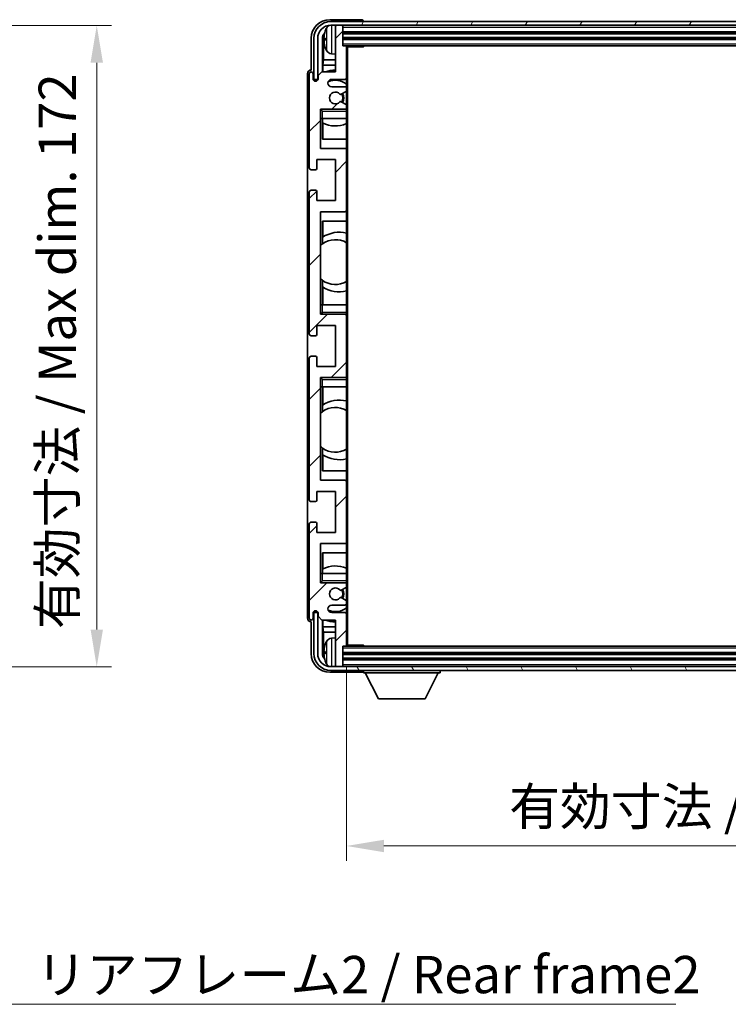
# Model space of a CAD drawing. Units: millimetres. Extents: x -31 to 8641, y 11 to 1135.
# Drawn here: x 2335 to 2526, y 705 to 970 of the extents above; entities that cross this region are included whole.
import ezdxf

# ---------------------------------------------------------------- set-up
doc = ezdxf.new("R2010")
doc.units = ezdxf.units.MM
for name, color, linetype, lineweight in [('Dimension (ISO)', 7, 'Continuous', 18), ('Dimension (ISO) @ 1', 7, 'Continuous', 18), ('Hatch (ISO)', 1, 'Continuous', 18), ('Symbol (ISO)', 7, 'Continuous', 18), ('Symbol (ISO) @ 1', 7, 'Continuous', 18), ('Visible (ISO)', 7, 'Continuous', 35), ('Visible Narrow (ISO)', 7, 'Continuous', 25)]:
    doc.layers.add(name, color=color, linetype=linetype, lineweight=lineweight)
doc.styles.add('Note Text (TK)', font='MS PGothic.ttf')
doc.dimstyles.new('Default - Method 1b (TK)', dxfattribs={"dimscale": 3, "dimtxt": 2.5, "dimasz": 2.5, "dimexe": 1, "dimexo": 1.5, "dimgap": 1, "dimtad": 1, "dimtoh": 1, "dimrnd": 1e-08, "dimdsep": 46, "dimtxsty": 'Note Text (TK)', "dimcen": 0.09, "dimdle": 5, "dimclrd": 100, "dimclre": 100, "dimclrt": 7, "dimadec": 1, "dimazin": 1, "dimtfac": 1, "dimtmove": 0, "dimatfit": 3, "dimfxl": 1, "dimtolj": 1, "dimlwd": -1, "dimlwe": -1, "dimarcsym": 0})
doc.dimstyles.new('Default - Method 1b (TK)$7', dxfattribs={"dimscale": 3, "dimtxt": 2.5, "dimasz": 2.5, "dimexe": 1, "dimexo": 1.5, "dimgap": 1, "dimtad": 1, "dimtoh": 1, "dimrnd": 1e-08, "dimdsep": 46, "dimtxsty": 'Note Text (TK)', "dimcen": 0.09, "dimdle": 5, "dimclrd": 100, "dimclre": 100, "dimclrt": 7, "dimadec": 1, "dimazin": 1, "dimtfac": 1, "dimtmove": 0, "dimatfit": 3, "dimfxl": 1, "dimtolj": 1, "dimlwd": -1, "dimlwe": -1, "dimarcsym": 0})

# ---------------------------------------------------------------- blocks, each defined once
blk = doc.blocks.new('*D45')
at = {"layer": 'Defpoints', "color": 0}
for p in [(2280.12, 968.01), (2280.12, 796.01), (2356.12, 796.01)]:
    blk.add_point(p, dxfattribs=at)
at = {"layer": 'Dimension (ISO)', "color": 100}
for p, q in [((2286.12, 968.01), (2360.12, 968.01)), ((2356.12, 958.01), (2356.12, 806.01)), ((2286.12, 796.01), (2360.12, 796.01))]:
    blk.add_line(p, q, dxfattribs=at)
for points in [[(2354.46, 958.01), (2357.79, 958.01), (2356.12, 968.01)], [(2354.46, 806.01), (2357.79, 806.01), (2356.12, 796.01)]]:
    blk.add_solid(points, dxfattribs=at)
at = {"layer": 'Dimension (ISO)', "color": 7, "insert": (2345.53, 806.11), "char_height": 10, "attachment_point": 4, "rotation": 90, "style": 'Note Text (TK)'}
blk.add_mtext('\\A1;\\fＭＳ Ｐゴシック|b0|i0;\\H10.0000;有効寸法 / Max dim. 172', dxfattribs=at)
blk = doc.blocks.new('*D46')
at = {"layer": 'Defpoints', "color": 0}
for p in [(2423.15, 801.85), (2662.15, 801.85), (2662.15, 747.96)]:
    blk.add_point(p, dxfattribs=at)
at = {"layer": 'Dimension (ISO)', "color": 100}
for p, q in [((2423.15, 795.85), (2423.15, 743.96)), ((2662.15, 795.85), (2662.15, 743.96)), ((2433.15, 747.96), (2652.15, 747.96))]:
    blk.add_line(p, q, dxfattribs=at)
for points in [[(2433.15, 749.62), (2433.15, 746.29), (2423.15, 747.96)], [(2652.15, 749.62), (2652.15, 746.29), (2662.15, 747.96)]]:
    blk.add_solid(points, dxfattribs=at)
at = {"layer": 'Dimension (ISO)', "color": 7, "insert": (2466.76, 758.55), "char_height": 10, "attachment_point": 4, "style": 'Note Text (TK)'}
blk.add_mtext('\\A1;\\fＭＳ Ｐゴシック|b0|i0;\\H10.0000;有効寸法 / Max dim. 239', dxfattribs=at)

msp = doc.modelspace()

# ---------------------------------------------------------------- hatches: boundary and pattern name
at = {"layer": 'Hatch (ISO)'}
h = msp.add_hatch(dxfattribs=at)
h.set_pattern_fill('ANSI31', color=256, scale=101.6, style=0)
h.set_pattern_definition([(45, (1093.685, -20.703), (-8.98026, 8.98026), [])])
edge = h.paths.add_edge_path()
edge.add_ellipse((2422.8456, 801.8486), major_axis=(0, -0.3), ratio=1, start_angle=0, end_angle=90)
edge.add_line((2423.1456, 801.8486), (2423.1456, 810.0486))
edge.add_ellipse((2422.6456, 810.0486), major_axis=(0.5, 0), ratio=1, start_angle=0, end_angle=90)
edge.add_line((2422.6456, 810.5486), (2419.1456, 810.5486))
edge.add_ellipse((2419.1456, 811.5486), major_axis=(0, -1), ratio=1, start_angle=180, end_angle=360, ccw=False)
edge.add_line((2419.1456, 812.5486), (2422.6456, 812.5486))
edge.add_ellipse((2422.6456, 813.0486), major_axis=(0, -0.5), ratio=1, start_angle=0, end_angle=90)
edge.add_line((2423.1456, 813.0486), (2423.1456, 813.5587))
edge.add_ellipse((2422.8456, 813.5587), major_axis=(0.3, 0), ratio=1, start_angle=0, end_angle=60)
edge.add_line((2422.9956, 813.8185), (2421.7223, 814.5536))
edge.add_ellipse((2421.5723, 814.2938), major_axis=(0.15, 0.2598), ratio=1, start_angle=0, end_angle=78.671012)
edge.add_ellipse((2420.1456, 815.5486), major_axis=(1.2015, -1.0566), ratio=1, start_angle=82.662386, end_angle=360, ccw=False)
edge.add_ellipse((2421.5722, 816.8034), major_axis=(-0.2253, -0.1981), ratio=1, start_angle=0, end_angle=77.981127)
edge.add_line((2421.7191, 816.5418), (2422.9924, 817.2568))
edge.add_ellipse((2422.8456, 817.5184), major_axis=(0.1469, -0.2616), ratio=1, start_angle=0, end_angle=60.685474)
edge.add_line((2423.1456, 817.5184), (2423.1456, 818.0486))
edge.add_ellipse((2422.6456, 818.0486), major_axis=(0.5, 0), ratio=1, start_angle=0, end_angle=90)
edge.add_line((2422.6456, 818.5486), (2416.1456, 818.5486))
edge.add_line((2416.1456, 818.5486), (2416.1456, 829.0486))
edge.add_line((2416.1456, 829.0486), (2422.6456, 829.0486))
edge.add_ellipse((2422.6456, 829.5486), major_axis=(0, -0.5), ratio=1, start_angle=0, end_angle=90)
edge.add_line((2423.1456, 829.5486), (2423.1456, 845.5486))
edge.add_ellipse((2422.6456, 845.5486), major_axis=(0.5, 0), ratio=1, start_angle=0, end_angle=90)
edge.add_line((2422.6456, 846.0486), (2416.1456, 846.0486))
edge.add_line((2416.1456, 846.0486), (2416.1456, 873.5486))
edge.add_line((2416.1456, 873.5486), (2422.6456, 873.5486))
edge.add_ellipse((2422.6456, 874.0486), major_axis=(0, -0.5), ratio=1, start_angle=0, end_angle=90)
edge.add_line((2423.1456, 874.0486), (2423.1456, 890.0486))
edge.add_ellipse((2422.6456, 890.0486), major_axis=(0.5, 0), ratio=1, start_angle=0, end_angle=90)
edge.add_line((2422.6456, 890.5486), (2416.1456, 890.5486))
edge.add_line((2416.1456, 890.5486), (2416.1456, 918.0486))
edge.add_line((2416.1456, 918.0486), (2422.6456, 918.0486))
edge.add_ellipse((2422.6456, 918.5486), major_axis=(0, -0.5), ratio=1, start_angle=0, end_angle=90)
edge.add_line((2423.1456, 918.5486), (2423.1456, 934.5486))
edge.add_ellipse((2422.6456, 934.5486), major_axis=(0.5, 0), ratio=1, start_angle=0, end_angle=90)
edge.add_line((2422.6456, 935.0486), (2416.1456, 935.0486))
edge.add_line((2416.1456, 935.0486), (2416.1456, 945.5486))
edge.add_line((2416.1456, 945.5486), (2422.6456, 945.5486))
edge.add_ellipse((2422.6456, 946.0486), major_axis=(0, -0.5), ratio=1, start_angle=0, end_angle=90)
edge.add_line((2423.1456, 946.0486), (2423.1456, 946.5787))
edge.add_ellipse((2422.8456, 946.5787), major_axis=(0.3, 0), ratio=1, start_angle=0, end_angle=60.685474)
edge.add_line((2422.9924, 946.8403), (2421.7191, 947.5553))
edge.add_ellipse((2421.5722, 947.2937), major_axis=(0.1469, 0.2616), ratio=1, start_angle=0, end_angle=77.981127)
edge.add_ellipse((2420.1456, 948.5486), major_axis=(1.2014, -1.0567), ratio=1, start_angle=82.662386, end_angle=360, ccw=False)
edge.add_ellipse((2421.5723, 949.8033), major_axis=(-0.2253, -0.1981), ratio=1, start_angle=0, end_angle=78.671012)
edge.add_line((2421.7223, 949.5435), (2422.9956, 950.2786))
edge.add_ellipse((2422.8456, 950.5384), major_axis=(0.15, -0.2598), ratio=1, start_angle=0, end_angle=60)
edge.add_line((2423.1456, 950.5384), (2423.1456, 951.0486))
edge.add_ellipse((2422.6456, 951.0486), major_axis=(0.5, 0), ratio=1, start_angle=0, end_angle=90)
edge.add_line((2422.6456, 951.5486), (2419.1456, 951.5486))
edge.add_ellipse((2419.1456, 952.5486), major_axis=(0, -1), ratio=1, start_angle=180, end_angle=360, ccw=False)
edge.add_line((2419.1456, 953.5486), (2422.6456, 953.5486))
edge.add_ellipse((2422.6456, 954.0486), major_axis=(0, -0.5), ratio=1, start_angle=0, end_angle=90)
edge.add_line((2423.1456, 954.0486), (2423.1456, 962.2486))
edge.add_ellipse((2422.8456, 962.2486), major_axis=(0.3, 0), ratio=1, start_angle=0, end_angle=90)
edge.add_line((2422.8456, 962.5486), (2422.1456, 962.5486))
edge.add_line((2422.1456, 962.5486), (2422.1456, 967.7486))
edge.add_ellipse((2421.8456, 967.7486), major_axis=(0.3, 0), ratio=1, start_angle=0, end_angle=90)
edge.add_line((2421.8456, 968.0486), (2420.4456, 968.0486))
edge.add_ellipse((2420.4456, 967.7486), major_axis=(0, 0.3), ratio=1, start_angle=0, end_angle=90)
edge.add_line((2420.1456, 967.7486), (2420.1456, 955.5486))
edge.add_line((2420.1456, 955.5486), (2416.4956, 955.5486))
edge.add_line((2416.4956, 955.5486), (2415.4956, 954.5486))
edge.add_line((2415.4956, 954.5486), (2415.4956, 953.6486))
edge.add_ellipse((2414.8206, 953.7282), major_axis=(0.675, -0.0797), ratio=1, start_angle=193.465843, end_angle=360, ccw=False)
edge.add_line((2414.1456, 953.6486), (2414.1456, 955.0486))
edge.add_ellipse((2413.6456, 955.0486), major_axis=(0.5, 0), ratio=1, start_angle=0, end_angle=180)
edge.add_line((2413.1456, 955.0486), (2413.1456, 929.7986))
edge.add_ellipse((2413.6456, 929.7986), major_axis=(-0.5, 0), ratio=1, start_angle=0, end_angle=90)
edge.add_line((2413.6456, 929.2986), (2414.8456, 929.2986))
edge.add_ellipse((2414.8456, 929.5986), major_axis=(0, -0.3), ratio=1, start_angle=0, end_angle=90)
edge.add_line((2415.1456, 929.5986), (2415.1456, 932.0486))
edge.add_line((2415.1456, 932.0486), (2420.1456, 932.0486))
edge.add_line((2420.1456, 932.0486), (2420.1456, 921.0486))
edge.add_line((2420.1456, 921.0486), (2415.1456, 921.0486))
edge.add_line((2415.1456, 921.0486), (2415.1456, 923.4986))
edge.add_ellipse((2414.8456, 923.4986), major_axis=(0.3, 0), ratio=1, start_angle=0, end_angle=90)
edge.add_line((2414.8456, 923.7986), (2413.6456, 923.7986))
edge.add_ellipse((2413.6456, 923.2986), major_axis=(0, 0.5), ratio=1, start_angle=0, end_angle=90)
edge.add_line((2413.1456, 923.2986), (2413.1456, 885.2986))
edge.add_ellipse((2413.6456, 885.2986), major_axis=(-0.5, 0), ratio=1, start_angle=0, end_angle=90)
edge.add_line((2413.6456, 884.7986), (2414.8456, 884.7986))
edge.add_ellipse((2414.8456, 885.0986), major_axis=(0, -0.3), ratio=1, start_angle=0, end_angle=90)
edge.add_line((2415.1456, 885.0986), (2415.1456, 887.5486))
edge.add_line((2415.1456, 887.5486), (2420.1456, 887.5486))
edge.add_line((2420.1456, 887.5486), (2420.1456, 876.5486))
edge.add_line((2420.1456, 876.5486), (2415.1456, 876.5486))
edge.add_line((2415.1456, 876.5486), (2415.1456, 878.9986))
edge.add_ellipse((2414.8456, 878.9986), major_axis=(0.3, 0), ratio=1, start_angle=0, end_angle=90)
edge.add_line((2414.8456, 879.2986), (2413.6456, 879.2986))
edge.add_ellipse((2413.6456, 878.7986), major_axis=(0, 0.5), ratio=1, start_angle=0, end_angle=90)
edge.add_line((2413.1456, 878.7986), (2413.1456, 840.7986))
edge.add_ellipse((2413.6456, 840.7986), major_axis=(-0.5, 0), ratio=1, start_angle=0, end_angle=90)
edge.add_line((2413.6456, 840.2986), (2414.8456, 840.2986))
edge.add_ellipse((2414.8456, 840.5986), major_axis=(0, -0.3), ratio=1, start_angle=0, end_angle=90)
edge.add_line((2415.1456, 840.5986), (2415.1456, 843.0486))
edge.add_line((2415.1456, 843.0486), (2420.1456, 843.0486))
edge.add_line((2420.1456, 843.0486), (2420.1456, 832.0486))
edge.add_line((2420.1456, 832.0486), (2415.1456, 832.0486))
edge.add_line((2415.1456, 832.0486), (2415.1456, 834.4986))
edge.add_ellipse((2414.8456, 834.4986), major_axis=(0.3, 0), ratio=1, start_angle=0, end_angle=90)
edge.add_line((2414.8456, 834.7986), (2413.6456, 834.7986))
edge.add_ellipse((2413.6456, 834.2986), major_axis=(0, 0.5), ratio=1, start_angle=0, end_angle=90)
edge.add_line((2413.1456, 834.2986), (2413.1456, 809.0486))
edge.add_ellipse((2413.6456, 809.0486), major_axis=(-0.5, 0), ratio=1, start_angle=0, end_angle=180)
edge.add_line((2414.1456, 809.0486), (2414.1456, 810.4486))
edge.add_ellipse((2414.8206, 810.3689), major_axis=(-0.675, 0.0797), ratio=1, start_angle=193.465843, end_angle=360, ccw=False)
edge.add_line((2415.4956, 810.4486), (2415.4956, 809.5486))
edge.add_line((2415.4956, 809.5486), (2416.4956, 808.5486))
edge.add_line((2416.4956, 808.5486), (2420.1456, 808.5486))
edge.add_line((2420.1456, 808.5486), (2420.1456, 796.3486))
edge.add_ellipse((2420.4456, 796.3486), major_axis=(-0.3, 0), ratio=1, start_angle=0, end_angle=90)
edge.add_line((2420.4456, 796.0486), (2421.8456, 796.0486))
edge.add_ellipse((2421.8456, 796.3486), major_axis=(0, -0.3), ratio=1, start_angle=0, end_angle=90)
edge.add_line((2422.1456, 796.3486), (2422.1456, 801.5486))
edge.add_line((2422.1456, 801.5486), (2422.8456, 801.5486))
h = msp.add_hatch(dxfattribs=at)
h.set_pattern_fill('ANSI31', color=256, scale=101.6, angle=14.999978, style=0)
h.set_pattern_definition([(60, (1093.685, -20.703), (-10.99852, 6.35), [])])
edge = h.paths.add_edge_path()
edge.add_ellipse((2666.3956, 964.5486), major_axis=(0, 3.5), ratio=1, start_angle=270, end_angle=360)
edge.add_line((2666.3956, 968.0486), (2664.8456, 968.0486))
edge.add_line((2664.8456, 968.0486), (2663.4456, 968.0486))
edge.add_line((2663.4456, 968.0486), (2421.8456, 968.0486))
edge.add_line((2421.8456, 968.0486), (2420.4456, 968.0486))
edge.add_line((2420.4456, 968.0486), (2418.8956, 968.0486))
edge.add_ellipse((2418.8956, 964.5486), major_axis=(-3.5, 0), ratio=1, start_angle=270, end_angle=360)
edge.add_line((2415.3956, 964.5486), (2415.3956, 953.5486))
edge.add_line((2415.3956, 953.5486), (2414.3956, 953.5486))
edge.add_line((2414.3956, 953.5486), (2414.3956, 964.5486))
edge.add_ellipse((2418.8956, 964.5486), major_axis=(0, 4.5), ratio=1, start_angle=0, end_angle=90, ccw=False)
edge.add_line((2418.8956, 969.0486), (2666.3956, 969.0486))
edge.add_ellipse((2666.3956, 964.5486), major_axis=(4.5, 0), ratio=1, start_angle=0, end_angle=90, ccw=False)
edge.add_line((2670.8956, 964.5486), (2670.8956, 953.5486))
edge.add_line((2670.8956, 953.5486), (2669.8956, 953.5486))
edge.add_line((2669.8956, 953.5486), (2669.8956, 964.5486))
h = msp.add_hatch(dxfattribs=at)
h.set_pattern_fill('ANSI31', color=256, scale=101.6, angle=75.000175, style=0)
h.set_pattern_definition([(120.0002, (1093.685, -20.703), (-10.9985, -6.35003), [])])
edge = h.paths.add_edge_path()
edge.add_ellipse((2418.8956, 799.5486), major_axis=(0, -3.5), ratio=1, start_angle=270, end_angle=360)
edge.add_line((2418.8956, 796.0486), (2420.4456, 796.0486))
edge.add_line((2420.4456, 796.0486), (2421.8456, 796.0486))
edge.add_line((2421.8456, 796.0486), (2663.4456, 796.0486))
edge.add_line((2663.4456, 796.0486), (2664.8456, 796.0486))
edge.add_line((2664.8456, 796.0486), (2666.3956, 796.0486))
edge.add_ellipse((2666.3956, 799.5486), major_axis=(3.5, 0), ratio=1, start_angle=270, end_angle=360)
edge.add_line((2669.8956, 799.5486), (2669.8956, 810.5486))
edge.add_line((2669.8956, 810.5486), (2670.8956, 810.5486))
edge.add_line((2670.8956, 810.5486), (2670.8956, 799.5486))
edge.add_ellipse((2666.3956, 799.5486), major_axis=(0, -4.5), ratio=1, start_angle=0, end_angle=90, ccw=False)
edge.add_line((2666.3956, 795.0486), (2418.8956, 795.0486))
edge.add_ellipse((2418.8956, 799.5486), major_axis=(-4.5, 0), ratio=1, start_angle=0, end_angle=90, ccw=False)
edge.add_line((2414.3956, 799.5486), (2414.3956, 810.5486))
edge.add_line((2414.3956, 810.5486), (2415.3956, 810.5486))
edge.add_line((2415.3956, 810.5486), (2415.3956, 799.5486))

# ---------------------------------------------------------------- linework, layer by layer
at = {"layer": 'Visible (ISO)'}
for p, q in [((2427.1459, 969.5486), (2418.6425, 969.5486)), ((2666.3956, 969.0486), (2418.8956, 969.0486)), ((2418.8956, 968.0486), (2666.3956, 968.0486)), ((2420.1456, 967.7486), (2420.1456, 968.0486)), ((2420.1456, 967.7486), (2420.1456, 955.5486)), ((2421.8456, 968.0486), (2420.4456, 968.0486)), ((2422.1456, 967.7486), (2422.1456, 968.0486)), ((2422.1456, 962.5486), (2422.1456, 967.7486)), ((2427.6456, 969.0486), (2427.6456, 969.0489)), ((2413.6456, 964.5516), (2413.6456, 956.0486)), ((2414.3956, 964.5486), (2414.3956, 953.5486)), ((2415.3956, 953.5486), (2415.3956, 964.5486)), ((2416.6474, 955.5486), (2416.6474, 964.548)), ((2416.9966, 964.1987), (2416.9966, 958.7859)), ((2417.4315, 964.5809), (2417.4315, 964.0162)), ((2422.1456, 966.0486), (2663.1456, 966.0486)), ((2422.1456, 964.5486), (2663.1456, 964.5486)), ((2422.8456, 962.5486), (2422.1456, 962.5486)), ((2422.8456, 962.5486), (2662.4456, 962.5486)), ((2423.1414, 962.2986), (2427.716, 962.2986)), ((2423.1456, 962.2986), (2423.1456, 962.2486)), ((2423.1456, 954.0486), (2423.1456, 962.2486)), ((2423.3956, 801.7986), (2423.3956, 962.2986)), ((2427.716, 962.2986), (2427.716, 962.5486)), ((2427.9661, 962.5486), (2427.716, 962.2986)), ((2416.8045, 957.3769), (2416.9966, 958.7859)), ((2420.1456, 958.7859), (2416.9966, 958.7859)), ((2419.0866, 960.3912), (2420.1456, 960.2986)), ((2413.6456, 956.0486), (2413.6449, 956.0486)), ((2420.1456, 957.3769), (2416.8045, 957.3769)), ((2416.8045, 957.3769), (2416.8045, 955.5486)), ((2412.6456, 955.0492), (2412.6456, 809.048)), ((2413.1456, 955.0486), (2413.1456, 929.7986)), ((2414.1456, 953.6486), (2414.1456, 955.0486)), ((2414.3956, 953.5486), (2415.3956, 953.5486)), ((2416.4956, 955.5486), (2415.4956, 954.5486)), ((2415.4956, 954.5486), (2415.4956, 953.6486)), ((2420.1456, 955.5486), (2416.4956, 955.5486)), ((2419.1456, 953.5486), (2422.6456, 953.5486)), ((2423.1456, 954.0486), (2423.1456, 951.0486)), ((2422.6456, 951.5486), (2419.1456, 951.5486)), ((2423.1456, 950.5384), (2423.1456, 951.0486)), ((2421.7223, 949.5435), (2422.9956, 950.2786)), ((2423.1456, 950.5384), (2423.1456, 946.5787)), ((2416.1456, 935.0486), (2416.1456, 945.5486)), ((2416.1456, 945.5486), (2422.6456, 945.5486)), ((2416.6456, 945.0486), (2416.1456, 945.5486)), ((2422.9924, 946.8403), (2421.7191, 947.5553)), ((2423.1456, 945.5486), (2422.6456, 945.5486)), ((2423.1456, 946.0486), (2423.1456, 946.5787)), ((2423.1456, 946.0486), (2423.1456, 945.5486)), ((2423.1456, 945.5486), (2423.1456, 945.0486)), ((2416.6456, 943.0486), (2416.1456, 943.0486)), ((2416.6456, 943.0486), (2423.1456, 943.0486)), ((2416.648, 937.5486), (2416.648, 943.0486)), ((2416.7178, 941.8777), (2416.7178, 943.0486)), ((2423.1456, 943.0486), (2423.1456, 945.0486)), ((2423.1456, 943.0486), (2423.1456, 934.5486)), ((2416.8051, 941.8335), (2416.8051, 937.5486)), ((2423.1456, 937.5486), (2416.648, 937.5486)), ((2422.6456, 935.0486), (2416.1456, 935.0486)), ((2423.1456, 918.5486), (2423.1456, 934.5486)), ((2415.1456, 929.5986), (2415.1456, 932.0486)), ((2415.1456, 932.0486), (2420.1456, 932.0486)), ((2420.1456, 932.0486), (2420.1456, 921.0486)), ((2413.6456, 929.2986), (2414.8456, 929.2986)), ((2413.1456, 923.2986), (2413.1456, 885.2986)), ((2414.8456, 923.7986), (2413.6456, 923.7986)), ((2415.1456, 921.0486), (2415.1456, 923.4986)), ((2420.1456, 921.0486), (2415.1456, 921.0486)), ((2416.1456, 890.5486), (2416.1456, 918.0486)), ((2416.1456, 918.0486), (2422.6456, 918.0486)), ((2423.1456, 918.5486), (2423.1456, 893.0486)), ((2416.648, 909.4237), (2416.648, 915.5486)), ((2416.648, 915.5486), (2423.1456, 915.5486)), ((2416.8051, 915.5486), (2416.8051, 911.2687)), ((2416.7004, 909.4609), (2416.7004, 911.1999)), ((2416.148, 900.0742), (2416.148, 909.0229)), ((2416.648, 893.0486), (2416.648, 899.6734)), ((2416.7004, 897.8972), (2416.7004, 899.6363)), ((2416.8051, 897.8284), (2416.8051, 893.0486)), ((2416.1456, 893.0486), (2416.6456, 893.0486)), ((2423.1456, 893.0486), (2416.6456, 893.0486)), ((2423.1456, 891.0486), (2423.1456, 893.0486)), ((2416.6456, 891.0486), (2416.1456, 890.5486)), ((2422.6456, 890.5486), (2416.1456, 890.5486)), ((2422.6456, 890.5486), (2423.1456, 890.5486)), ((2423.1456, 891.0486), (2423.1456, 890.5486)), ((2423.1456, 890.5486), (2423.1456, 890.0486)), ((2423.1456, 874.0486), (2423.1456, 890.0486)), ((2415.1456, 885.0986), (2415.1456, 887.5486)), ((2415.1456, 887.5486), (2420.1456, 887.5486)), ((2420.1456, 887.5486), (2420.1456, 876.5486)), ((2413.6456, 884.7986), (2414.8456, 884.7986)), ((2414.8456, 879.2986), (2413.6456, 879.2986)), ((2413.1456, 878.7986), (2413.1456, 840.7986)), ((2415.1456, 876.5486), (2415.1456, 878.9986)), ((2420.1456, 876.5486), (2415.1456, 876.5486)), ((2423.1456, 874.0486), (2423.1456, 873.5486)), ((2416.1456, 846.0486), (2416.1456, 873.5486)), ((2416.1456, 873.5486), (2422.6456, 873.5486)), ((2416.6456, 873.0486), (2416.1456, 873.5486)), ((2423.1456, 873.5486), (2422.6456, 873.5486)), ((2423.1456, 873.5486), (2423.1456, 873.0486)), ((2423.1456, 871.0486), (2423.1456, 873.0486)), ((2416.6456, 871.0486), (2416.1456, 871.0486)), ((2416.6456, 871.0486), (2423.1456, 871.0486)), ((2416.648, 864.4237), (2416.648, 871.0486)), ((2416.8051, 871.0486), (2416.8051, 866.2687)), ((2423.1456, 871.0486), (2423.1456, 845.5486)), ((2416.7004, 864.4609), (2416.7004, 866.1999)), ((2416.148, 855.0742), (2416.148, 864.0229)), ((2416.648, 848.5486), (2416.648, 854.6734)), ((2416.7004, 852.8972), (2416.7004, 854.6363)), ((2416.8051, 852.8284), (2416.8051, 848.5486)), ((2423.1456, 848.5486), (2416.648, 848.5486)), ((2422.6456, 846.0486), (2416.1456, 846.0486)), ((2423.1456, 829.5486), (2423.1456, 845.5486)), ((2415.1456, 840.5986), (2415.1456, 843.0486)), ((2415.1456, 843.0486), (2420.1456, 843.0486)), ((2420.1456, 843.0486), (2420.1456, 832.0486)), ((2413.6456, 840.2986), (2414.8456, 840.2986)), ((2414.8456, 834.7986), (2413.6456, 834.7986)), ((2415.1456, 832.0486), (2415.1456, 834.4986)), ((2413.1456, 834.2986), (2413.1456, 809.0486)), ((2420.1456, 832.0486), (2415.1456, 832.0486)), ((2423.1456, 829.5486), (2423.1456, 821.0486)), ((2416.1456, 818.5486), (2416.1456, 829.0486)), ((2416.1456, 829.0486), (2422.6456, 829.0486)), ((2416.648, 821.0486), (2416.648, 826.5486)), ((2416.648, 826.5486), (2423.1456, 826.5486)), ((2416.8051, 826.5486), (2416.8051, 822.2636)), ((2416.7178, 821.0486), (2416.7178, 822.2194)), ((2416.1456, 821.0486), (2416.6456, 821.0486)), ((2416.6456, 819.0486), (2416.1456, 818.5486)), ((2423.1456, 821.0486), (2416.6456, 821.0486)), ((2423.1456, 819.0486), (2423.1456, 821.0486)), ((2423.1456, 819.0486), (2423.1456, 818.5486)), ((2422.6456, 818.5486), (2416.1456, 818.5486)), ((2421.7191, 816.5418), (2422.9924, 817.2568)), ((2422.6456, 818.5486), (2423.1456, 818.5486)), ((2423.1456, 818.5486), (2423.1456, 818.0486)), ((2423.1456, 817.5184), (2423.1456, 818.0486)), ((2423.1456, 817.5184), (2423.1456, 813.5587)), ((2422.9956, 813.8185), (2421.7223, 814.5536)), ((2423.1456, 813.0486), (2423.1456, 813.5587)), ((2419.1456, 812.5486), (2422.6456, 812.5486)), ((2423.1456, 813.0486), (2423.1456, 810.0486)), ((2413.6449, 808.0486), (2413.6456, 808.0486)), ((2413.6456, 808.0486), (2413.6456, 799.5455)), ((2414.1456, 809.0486), (2414.1456, 810.4486)), ((2415.3956, 810.5486), (2414.3956, 810.5486)), ((2414.3956, 810.5486), (2414.3956, 799.5486)), ((2415.3956, 799.5486), (2415.3956, 810.5486)), ((2415.4956, 810.4486), (2415.4956, 809.5486)), ((2415.4956, 809.5486), (2416.4956, 808.5486)), ((2416.4956, 808.5486), (2420.1456, 808.5486)), ((2416.6474, 799.5492), (2416.6474, 808.5486)), ((2416.8045, 808.5486), (2416.8045, 806.7203)), ((2422.6456, 810.5486), (2419.1456, 810.5486)), ((2420.1456, 808.5486), (2420.1456, 796.3486)), ((2423.1456, 801.8486), (2423.1456, 810.0486)), ((2416.8045, 806.7203), (2416.9966, 805.3112)), ((2416.8045, 806.7203), (2420.1456, 806.7203)), ((2416.9966, 805.3112), (2416.9966, 799.8984)), ((2416.9966, 805.3112), (2420.1456, 805.3112)), ((2419.0866, 803.7059), (2420.1456, 803.7986)), ((2417.4315, 800.0809), (2417.4315, 799.5162)), ((2422.1456, 796.3486), (2422.1456, 801.5486)), ((2422.1456, 801.5486), (2422.8456, 801.5486)), ((2662.4456, 801.5486), (2422.8456, 801.5486)), ((2423.1414, 801.7986), (2427.716, 801.7986)), ((2423.1456, 801.8486), (2423.1456, 801.7986)), ((2427.716, 801.5486), (2427.716, 801.7986)), ((2427.9661, 801.5486), (2427.716, 801.7986)), ((2663.1456, 799.5486), (2422.1456, 799.5486)), ((2663.1456, 798.0486), (2422.1456, 798.0486)), ((2666.3956, 796.0486), (2418.8956, 796.0486)), ((2418.8956, 795.0486), (2666.3956, 795.0486)), ((2420.1456, 796.0486), (2420.1456, 796.3486)), ((2420.4456, 796.0486), (2421.8456, 796.0486)), ((2422.1456, 796.0486), (2422.1456, 796.3486)), ((2427.6456, 795.0486), (2427.6456, 794.3486)), ((2448.2456, 795.0486), (2448.2456, 794.3486)), ((2418.6425, 794.5486), (2427.1459, 794.5486)), ((2427.6456, 794.3486), (2448.2456, 794.3486)), ((2431.6956, 787.4486), (2428.1456, 794.3486)), ((2444.1956, 787.4486), (2447.7456, 794.3486)), ((2431.6956, 787.4486), (2444.1956, 787.4486))]:
    msp.add_line(p, q, dxfattribs=at)
for centre, radius, start, end in [((2418.8956, 964.5486), 4.5, 90, 180), ((2418.8956, 964.5486), 3.5, 90, 180), ((2417.5561, 966.4832), 0.1246, 159.960393, 178.185174), ((2423.5456, 964.2986), 6.5, 151.827266, 159.960393), ((2419.2261, 966.612), 1.6, 118.15067, 151.827266), ((2420.4456, 967.7486), 0.3, 90, 180), ((2421.8456, 967.7486), 0.3, 0, 90), ((2417.5561, 962.1139), 0.1246, 181.814826, 200.039607), ((2423.5456, 964.2986), 6.5, 200.039607, 208.172734), ((2419.2261, 961.9851), 1.6, 208.172734, 265), ((2422.8456, 962.2486), 0.3, 0, 90), ((2420.1456, 948.5486), 7.5, 90, 111.03947), ((2413.6456, 955.0486), 0.5, 0, 180), ((2414.8206, 953.7282), 0.6797, 186.732921, 353.267079), ((2419.1456, 952.5486), 1, 90, 270), ((2420.1456, 948.5486), 4.75, 50.833289, 114.136249), ((2422.6456, 954.0486), 0.5, 270, 0), ((2422.6456, 951.0486), 0.5, 0, 90), ((2420.1456, 948.5486), 1.6, 41.328988, 318.666601), ((2421.5723, 949.8033), 0.3, 221.328988, 300), ((2420.1456, 948.5486), 2, 327.944419, 32.098648), ((2420.1456, 948.5486), 2.25, 328.249176, 31.865377), ((2422.8456, 950.5384), 0.3, 300, 0), ((2421.5722, 947.2937), 0.3, 60.685474, 138.666601), ((2422.6456, 946.0486), 0.5, 270, 0), ((2422.8456, 946.5787), 0.3, 0, 60.685474), ((2420.1456, 948.5486), 7.5, 242.804416, 293.578178), ((2422.6456, 934.5486), 0.5, 0, 90), ((2413.6456, 929.7986), 0.5, 180, 270), ((2414.8456, 929.5986), 0.3, 270, 0), ((2413.6456, 923.2986), 0.5, 90, 180), ((2414.8456, 923.4986), 0.3, 0, 90), ((2422.6456, 918.5486), 0.5, 270, 0), ((2421.1456, 904.5486), 8, 75.522488, 123.75533), ((2420.1456, 904.5486), 6, 125.656675, 131.779085), ((2420.1456, 904.5486), 6, 125.043401, 125.656675), ((2420.1456, 904.5486), 6, 60, 125.043401), ((2420.1456, 904.5486), 6, 228.220915, 234.343325), ((2420.1456, 904.5486), 6, 234.343325, 234.956599), ((2420.1456, 904.5486), 6, 234.956599, 300), ((2421.1456, 904.5486), 8, 236.24467, 284.477512), ((2422.6456, 890.0486), 0.5, 0, 90), ((2413.6456, 885.2986), 0.5, 180, 270), ((2414.8456, 885.0986), 0.3, 270, 0), ((2413.6456, 878.7986), 0.5, 90, 180), ((2414.8456, 878.9986), 0.3, 0, 90), ((2422.6456, 874.0486), 0.5, 270, 0), ((2421.1456, 859.5486), 8, 75.522488, 123.75533), ((2420.1456, 859.5486), 6, 125.656675, 131.779085), ((2420.1456, 859.5486), 6, 125.043401, 125.656675), ((2420.1456, 859.5486), 6, 60, 125.043401), ((2420.1456, 859.5486), 6, 228.220915, 234.343325), ((2420.1456, 859.5486), 6, 234.343325, 234.956599), ((2420.1456, 859.5486), 6, 234.956599, 300), ((2421.1456, 859.5486), 8, 236.24467, 284.477512), ((2422.6456, 845.5486), 0.5, 0, 90), ((2413.6456, 840.7986), 0.5, 180, 270), ((2414.8456, 840.5986), 0.3, 270, 0), ((2413.6456, 834.2986), 0.5, 90, 180), ((2414.8456, 834.4986), 0.3, 0, 90), ((2422.6456, 829.5486), 0.5, 270, 0), ((2420.1456, 815.5486), 7.5, 66.421822, 117.195584), ((2420.1456, 815.5486), 1.6, 41.333399, 318.671012), ((2421.5722, 816.8034), 0.3, 221.333399, 299.314526), ((2420.1456, 815.5486), 2, 327.901352, 32.055581), ((2420.1456, 815.5486), 2.25, 328.134623, 31.750824), ((2422.6456, 818.0486), 0.5, 0, 90), ((2422.8456, 817.5184), 0.3, 299.314526, 0), ((2421.5723, 814.2938), 0.3, 60, 138.671012), ((2422.8456, 813.5587), 0.3, 0, 60), ((2414.8206, 810.3689), 0.6797, 6.732921, 173.267079), ((2419.1456, 811.5486), 1, 90, 270), ((2420.1456, 815.5486), 4.75, 245.863751, 309.166711), ((2422.6456, 813.0486), 0.5, 270, 0), ((2413.6456, 809.0486), 0.5, 180, 0), ((2420.1456, 815.5486), 7.5, 248.96053, 270), ((2422.6456, 810.0486), 0.5, 0, 90), ((2423.5456, 799.7986), 6.5, 151.827266, 159.960393), ((2419.2261, 802.112), 1.6, 95, 151.827266), ((2417.5561, 801.9832), 0.1246, 159.960393, 178.185174), ((2422.8456, 801.8486), 0.3, 270, 0), ((2418.8956, 799.5486), 4.5, 180, 270), ((2418.8956, 799.5486), 3.5, 180, 270), ((2417.5561, 797.6139), 0.1246, 181.814826, 200.039607), ((2423.5456, 799.7986), 6.5, 200.039607, 208.172734), ((2419.2261, 797.4851), 1.6, 208.172734, 241.84933), ((2420.4456, 796.3486), 0.3, 180, 270), ((2421.8456, 796.3486), 0.3, 270, 0)]:
    msp.add_arc(centre, radius, start, end, dxfattribs=at)
for centre, major_axis, ratio, start_param, end_param in [((2418.6486, 964.5455), (-3.5398, 3.5398), 0.99878277, 5.49839613, 7.06797448), ((2427.1453, 969.0483), (0.354, 0.354), 0.99878277, 5.49839613, 7.06797448), ((2423.5333, 964.2914), (-3.2829, 5.6083), 0.99488747, 0.69485901, 0.93384331), ((2418.6486, 964.5455), (-1.4159, 1.4159), 0.99878277, 6.24812204, 7.06797448), ((2418.9978, 964.1963), (-1.4159, 1.4159), 0.99878277, 0.49163582, 0.78478918), ((2423.5333, 964.1589), (-6.4737, 0.5671), 0.05101764, 0.10959827, 0.34858257), ((2423.5333, 964.4382), (-6.4737, -0.5671), 0.05101764, 5.93460274, 6.17358703), ((2423.5333, 964.3057), (3.2829, 5.6083), 0.99488747, 2.20774935, 2.44673364), ((2413.6462, 955.048), (-0.708, 0.708), 0.99878277, 5.49839613, 7.06797448), ((2413.6462, 809.0492), (-0.708, -0.708), 0.99878277, 5.49839613, 7.06797448), ((2423.5333, 799.7914), (-3.2829, 5.6083), 0.99488747, 0.69485901, 0.93384331), ((2423.5333, 799.6589), (-6.4737, 0.5671), 0.05101764, 0.10959827, 0.34858257), ((2418.6486, 799.5516), (-3.5398, -3.5398), 0.99878277, 5.49839613, 7.06797448), ((2418.6486, 799.5516), (-1.4159, -1.4159), 0.99878277, 5.49839613, 6.31824857), ((2418.9978, 799.9008), (-1.4159, -1.4159), 0.99878277, 5.49839613, 5.79154949), ((2423.5333, 799.9382), (-6.4737, -0.5671), 0.05101764, 5.93460274, 6.17358703), ((2423.5333, 799.8057), (3.2829, 5.6083), 0.99488747, 2.20774935, 2.44673364), ((2427.1453, 795.0489), (0.354, -0.354), 0.99878277, 5.49839613, 7.06797448)]:
    msp.add_ellipse(centre, major_axis=major_axis, ratio=ratio, start_param=start_param, end_param=end_param, dxfattribs=at)
for points, knots in [([(2417.0953, 964.6865), (2417.091, 964.689), (2417.0873, 964.6998), (2417.0826, 964.7381), (2417.0817, 964.7655), (2417.0823, 964.8274), (2417.084, 964.866), (2417.0892, 964.938), (2417.092, 964.97), (2417.0953, 965.0013)], [0, 0, 0, 0, 0.0124997785, 0.0124997785, 0.0249995571, 0.0249995571, 0.0375236714, 0.0375236714, 0.0466766062, 0.0466766062, 0.0466766062, 0.0466766062]), ([(2417.0953, 963.5958), (2417.091, 963.6372), (2417.0873, 963.681), (2417.0826, 963.7607), (2417.0817, 963.7966), (2417.0823, 963.8526), (2417.084, 963.8763), (2417.0892, 963.9023), (2417.092, 963.9087), (2417.0953, 963.9106)], [0, 0, 0, 0, 0.0125039067, 0.0125039067, 0.0250078135, 0.0250078135, 0.0375277995, 0.0375277995, 0.0466766392, 0.0466766392, 0.0466766392, 0.0466766392]), ([(2417.0953, 800.1865), (2417.091, 800.189), (2417.0873, 800.1998), (2417.0826, 800.2381), (2417.0817, 800.2655), (2417.0823, 800.3274), (2417.084, 800.366), (2417.0892, 800.438), (2417.092, 800.47), (2417.0953, 800.5013)], [0, 0, 0, 0, 0.0124997785, 0.0124997785, 0.0249995571, 0.0249995571, 0.0375236714, 0.0375236714, 0.0466766062, 0.0466766062, 0.0466766062, 0.0466766062]), ([(2417.0953, 799.0958), (2417.091, 799.1372), (2417.0873, 799.181), (2417.0826, 799.2607), (2417.0817, 799.2966), (2417.0823, 799.3526), (2417.084, 799.3763), (2417.0892, 799.4023), (2417.092, 799.4087), (2417.0953, 799.4106)], [0, 0, 0, 0, 0.0125039067, 0.0125039067, 0.0250078135, 0.0250078135, 0.0375277995, 0.0375277995, 0.0466766392, 0.0466766392, 0.0466766392, 0.0466766392])]:
    msp.add_open_spline(points, degree=3, knots=knots, dxfattribs=at)
at = {"layer": 'Visible Narrow (ISO)'}
for p, q in [((2417.4391, 966.5259), (2417.4391, 966.5082)), ((2417.8156, 961.2297), (2417.8156, 967.3674)), ((2419.0866, 968.0486), (2419.0866, 960.3912)), ((2422.1456, 967.5486), (2663.1456, 967.5486)), ((2416.9966, 964.1987), (2416.6474, 964.548)), ((2417.4391, 964.5791), (2417.4391, 964.018)), ((2422.1456, 966.3486), (2663.1456, 966.3486)), ((2422.1456, 965.7486), (2663.1456, 965.7486)), ((2422.1456, 964.8486), (2663.1456, 964.8486)), ((2422.1456, 964.2486), (2663.1456, 964.2486)), ((2417.4391, 962.089), (2417.4391, 962.0712)), ((2422.1456, 963.0486), (2663.1456, 963.0486)), ((2416.6456, 945.0486), (2423.1456, 945.0486)), ((2416.6456, 943.0486), (2416.6456, 945.0486)), ((2416.6456, 891.0486), (2416.6456, 893.0486)), ((2423.1456, 891.0486), (2416.6456, 891.0486)), ((2416.6456, 873.0486), (2423.1456, 873.0486)), ((2416.6456, 871.0486), (2416.6456, 873.0486)), ((2416.6456, 819.0486), (2416.6456, 821.0486)), ((2423.1456, 819.0486), (2416.6456, 819.0486)), ((2417.8156, 796.7297), (2417.8156, 802.8674)), ((2419.0866, 803.7059), (2419.0866, 796.0486)), ((2417.4391, 802.0259), (2417.4391, 802.0082)), ((2663.1456, 801.0486), (2422.1456, 801.0486)), ((2416.6474, 799.5492), (2416.9966, 799.8984)), ((2417.4391, 800.0791), (2417.4391, 799.518)), ((2417.4391, 797.589), (2417.4391, 797.5712)), ((2663.1456, 799.8486), (2422.1456, 799.8486)), ((2663.1456, 799.2486), (2422.1456, 799.2486)), ((2663.1456, 798.3486), (2422.1456, 798.3486)), ((2663.1456, 797.7486), (2422.1456, 797.7486)), ((2663.1456, 796.5486), (2422.1456, 796.5486))]:
    msp.add_line(p, q, dxfattribs=at)

# ---------------------------------------------------------------- texts
at = {"layer": 'Symbol (ISO)', "color": 7, "insert": (2339.7975, 718.4704), "char_height": 10, "width": 179.12281, "attachment_point": 1, "line_spacing_factor": 1.5, "style": 'Note Text (TK)'}
msp.add_mtext('{\\fＭＳ Ｐゴシック|b0|i0;リアフレーム2 / Rear frame2}', dxfattribs=at)

# ---------------------------------------------------------------- dimensions: what is measured, and where the dimension line sits
at = {"layer": 'Dimension (ISO) @ 1', "color": 100}
dim = msp.add_linear_dim(base=(2356.1246, 796.0144), p1=(2280.1246, 968.0144), p2=(2280.1246, 796.0144), angle=270, text='\\fＭＳ Ｐゴシック|b0|i0;\\H10.0000;有効寸法 / Max dim. <>', dimstyle='Default - Method 1b (TK)', override={"dimscale": 1, "dimtxt": 10, "dimasz": 10, "dimexe": 4, "dimexo": 6, "dimgap": 4, "dimtoh": 0, "dimdec": 2, "dimcen": 0.36, "dimtol": 0, "dimlim": 0, "dimtp": 0, "dimtm": 0, "dimtdec": 2, "dimtix": 0, "dimtofl": 0, "dimtmove": 0, "dimatfit": 1}, dxfattribs=at)
dim.commit()
dim.dimension.update_dxf_attribs({"geometry": '*D45', "text_midpoint": (2356.1246, 882.0144), "dimtype": 128})
dim = msp.add_linear_dim(base=(2662.1456, 747.9559), p1=(2423.1456, 801.8486), p2=(2662.1456, 801.8486), text='\\fＭＳ Ｐゴシック|b0|i0;\\H10.0000;有効寸法 / Max dim. <>', dimstyle='Default - Method 1b (TK)', override={"dimscale": 1, "dimtxt": 10, "dimasz": 10, "dimexe": 4, "dimexo": 6, "dimgap": 4, "dimtoh": 0, "dimdec": 2, "dimcen": 0.36, "dimtol": 0, "dimlim": 0, "dimtp": 0, "dimtm": 0, "dimtdec": 2, "dimtix": 0, "dimtofl": 0, "dimtmove": 0, "dimatfit": 1}, dxfattribs=at)
dim.commit()
dim.dimension.update_dxf_attribs({"geometry": '*D46', "text_midpoint": (2542.6456, 747.9559), "dimtype": 128})

# ---------------------------------------------------------------- leaders
at = {"layer": 'Symbol (ISO) @ 1', "color": 100, "annotation_type": 0, "has_hookline": 1, "hookline_direction": 0, "text_width": 171.6477}
msp.add_leader([(2276.6264, 797.2322), (2329.7975, 705.496), (2339.7975, 705.496)], dimstyle='Default - Method 1b (TK)$7', override={"dimscale": 1, "dimtxt": 10, "dimasz": 10, "dimgap": 0, "dimtad": 1}, dxfattribs=at)

doc.saveas('drawing.dxf')
